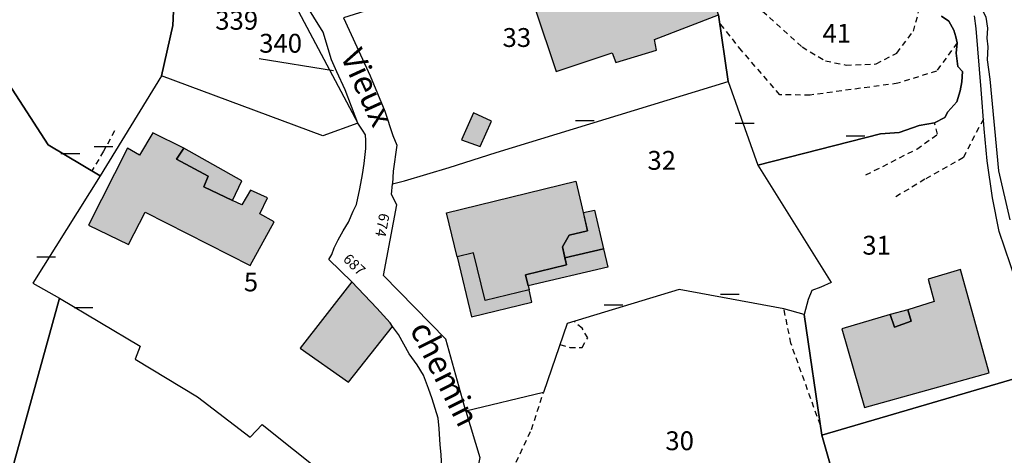
# Model space of a CAD drawing. Units: metres. Extents: x 1044323 to 1046166, y 6302140 to 6304742.
# Drawn here: x 1045123 to 1045227, y 6304211 to 6304258 of the extents above; entities that cross this region are included whole.
import ezdxf
from ezdxf.enums import TextEntityAlignment as Align

# ---------------------------------------------------------------- set-up
doc = ezdxf.new("R2010")
doc.units = ezdxf.units.M
doc.linetypes.add('TOPO1', pattern=[1, 0.6, -0.4])
doc.layers.get('0').update_dxf_attribs({"color": 255, "linetype": 'CONTINUOUS'})
for name, color, linetype in [('ig_cad_bati_dur', 152, 'CONTINUOUS'), ('ig_cad_bati_dur_hach', 24, 'CONTINUOUS'), ('ig_cad_bati_leger', 215, 'CONTINUOUS'), ('ig_cad_bati_leger_hach', 243, 'CONTINUOUS'), ('ig_cad_detail_lineaire', 252, 'TOPO1'), ('ig_cad_fleche_de_rattachement', 3, 'CONTINUOUS'), ('ig_cad_mitoyennete', 230, 'CONTINUOUS'), ('ig_cad_nom_voie', 8, 'CONTINUOUS'), ('ig_cad_numero_voie', 40, 'CONTINUOUS'), ('ig_cad_parcel', 3, 'CONTINUOUS'), ('ig_cad_parcel_num', 3, 'CONTINUOUS')]:
    doc.layers.add(name, color=color, linetype=linetype)
doc.styles.add('Times New Roman', font='times.ttf')

# ---------------------------------------------------------------- blocks, each defined once
blk = doc.blocks.new('MUR_NON_MIT')
blk.add_line((-1, 0.5), (1, 0.5))

msp = doc.modelspace()

# ---------------------------------------------------------------- hatches: boundary and pattern name
at = {"layer": 'ig_cad_bati_dur_hach'}
for points in [[(1045194.72, 6304264.96), (1045177.58, 6304258.81), (1045179.82, 6304252.04), (1045185.79, 6304254.03), (1045186.15, 6304253.02), (1045190.49, 6304254.32), (1045190.26, 6304255.44), (1045197.06, 6304258.05)], [(1045145.49, 6304238.34), (1045142.46, 6304239.82), (1045142.92, 6304240.92), (1045139.56, 6304242.75), (1045140.36, 6304243.9), (1045137.04, 6304245.54), (1045135.65, 6304243.18), (1045134.38, 6304243.9), (1045130.23, 6304235.74), (1045134.47, 6304233.67), (1045136.24, 6304237.1), (1045147.39, 6304231.45), (1045149.92, 6304236.09), (1045148.39, 6304236.93), (1045149.22, 6304238.62), (1045147.42, 6304239.44), (1045146.51, 6304237.89)], [(1045168.2, 6304237.05), (1045181.92, 6304240.42), (1045183.17, 6304235.12), (1045181.23, 6304234.66), (1045180.5, 6304233.45), (1045180.95, 6304231.51), (1045176.58, 6304230.46), (1045176.96, 6304228.86), (1045172.29, 6304227.75), (1045171.08, 6304232.81), (1045169.33, 6304232.38)], [(1045217.13, 6304226.74), (1045217.48, 6304225.55), (1045215.71, 6304224.9), (1045215.26, 6304226.26), (1045210.13, 6304224.74), (1045212.55, 6304216.37), (1045225.78, 6304220.04), (1045222.71, 6304231.04), (1045219.3, 6304230.01), (1045219.93, 6304227.62)]]:
    msp.add_hatch(color=256, dxfattribs=at).paths.add_polyline_path(points)
at = {"layer": 'ig_cad_bati_leger_hach'}
for points in [[(1045172.99, 6304246.76), (1045171.06, 6304247.65), (1045169.8, 6304244.8), (1045171.77, 6304244.1)], [(1045145.49, 6304238.34), (1045146.48, 6304240.43), (1045140.36, 6304243.9), (1045139.56, 6304242.75), (1045142.92, 6304240.92), (1045142.46, 6304239.82)], [(1045183.17, 6304235.12), (1045182.72, 6304237.07), (1045183.89, 6304237.34), (1045184.85, 6304233.23), (1045180.77, 6304232.28), (1045180.5, 6304233.45), (1045181.23, 6304234.66)], [(1045169.33, 6304232.38), (1045170.86, 6304226), (1045177.27, 6304227.55), (1045176.96, 6304228.86), (1045172.29, 6304227.75), (1045171.08, 6304232.81)], [(1045180.77, 6304232.28), (1045184.85, 6304233.23), (1045185.3, 6304231.26), (1045176.85, 6304229.29), (1045176.58, 6304230.46), (1045180.95, 6304231.51)], [(1045158.18, 6304229.7), (1045152.7, 6304222.66), (1045157.8, 6304219.08), (1045162.46, 6304224.97), (1045162.23, 6304225.37), (1045160.82, 6304226.91)], [(1045217.13, 6304226.74), (1045215.26, 6304226.26), (1045215.71, 6304224.9), (1045217.48, 6304225.55)]]:
    msp.add_hatch(color=256, dxfattribs=at).paths.add_polyline_path(points)

# ---------------------------------------------------------------- linework, layer by layer
at = {"layer": 'ig_cad_bati_dur'}
for points in [[(1045194.72, 6304264.96), (1045177.58, 6304258.81), (1045179.82, 6304252.04), (1045185.79, 6304254.03), (1045186.15, 6304253.02), (1045190.49, 6304254.32), (1045190.26, 6304255.44), (1045197.06, 6304258.05)], [(1045145.49, 6304238.34), (1045142.46, 6304239.82), (1045142.92, 6304240.92), (1045139.56, 6304242.75), (1045140.36, 6304243.9), (1045137.04, 6304245.54), (1045135.65, 6304243.18), (1045134.38, 6304243.9), (1045130.23, 6304235.74), (1045134.47, 6304233.67), (1045136.24, 6304237.1), (1045147.39, 6304231.45), (1045149.92, 6304236.09), (1045148.39, 6304236.93), (1045149.22, 6304238.62), (1045147.42, 6304239.44), (1045146.51, 6304237.89)], [(1045168.2, 6304237.05), (1045181.92, 6304240.42), (1045183.17, 6304235.12), (1045181.23, 6304234.66), (1045180.5, 6304233.45), (1045180.95, 6304231.51), (1045176.58, 6304230.46), (1045176.96, 6304228.86), (1045172.29, 6304227.75), (1045171.08, 6304232.81), (1045169.33, 6304232.38)], [(1045217.13, 6304226.74), (1045217.48, 6304225.55), (1045215.71, 6304224.9), (1045215.26, 6304226.26), (1045210.13, 6304224.74), (1045212.55, 6304216.37), (1045225.78, 6304220.04), (1045222.71, 6304231.04), (1045219.3, 6304230.01), (1045219.93, 6304227.62)]]:
    msp.add_lwpolyline(points, close=True, dxfattribs=at)
at = {"layer": 'ig_cad_bati_leger'}
for points in [[(1045172.99, 6304246.76), (1045171.06, 6304247.65), (1045169.8, 6304244.8), (1045171.77, 6304244.1)], [(1045145.49, 6304238.34), (1045146.48, 6304240.43), (1045140.36, 6304243.9), (1045139.56, 6304242.75), (1045142.92, 6304240.92), (1045142.46, 6304239.82)], [(1045183.17, 6304235.12), (1045182.72, 6304237.07), (1045183.89, 6304237.34), (1045184.85, 6304233.23), (1045180.77, 6304232.28), (1045180.5, 6304233.45), (1045181.23, 6304234.66)], [(1045169.33, 6304232.38), (1045170.86, 6304226), (1045177.27, 6304227.55), (1045176.96, 6304228.86), (1045172.29, 6304227.75), (1045171.08, 6304232.81)], [(1045180.77, 6304232.28), (1045184.85, 6304233.23), (1045185.3, 6304231.26), (1045176.85, 6304229.29), (1045176.58, 6304230.46), (1045180.95, 6304231.51)], [(1045158.18, 6304229.7), (1045152.7, 6304222.66), (1045157.8, 6304219.08), (1045162.46, 6304224.97), (1045162.23, 6304225.37), (1045160.82, 6304226.91)], [(1045217.13, 6304226.74), (1045215.26, 6304226.26), (1045215.71, 6304224.9), (1045217.48, 6304225.55)]]:
    msp.add_lwpolyline(points, close=True, dxfattribs=at)
at = {"layer": 'ig_cad_detail_lineaire'}
for points in [[(1045199.84, 6304259.49), (1045201.72, 6304258.45), (1045205.92, 6304254.65), (1045208.39, 6304253.18), (1045210.58, 6304252.73), (1045213.78, 6304252.85), (1045215.97, 6304254), (1045217.73, 6304256.32), (1045218.32, 6304258.51), (1045217.6, 6304259.67), (1045216.58, 6304260.55), (1045215.46, 6304261.65)], [(1045222.37, 6304255.09), (1045220.17, 6304252.09), (1045216.09, 6304250.8), (1045206.77, 6304249.54), (1045203.57, 6304249.57), (1045199.52, 6304254.25), (1045197.2, 6304257.17)], [(1045225.16, 6304246.97), (1045224.21, 6304245.22), (1045223.04, 6304242.91), (1045218.95, 6304240.6), (1045215.58, 6304238.58)], [(1045212.69, 6304241.07), (1045218.09, 6304243.81), (1045220.29, 6304245.39), (1045219.95, 6304246.61)], [(1045133, 6304245.75), (1045131.82, 6304243.58), (1045130.6, 6304241.49)], [(1045207.86, 6304214.49), (1045204.73, 6304223.2), (1045204, 6304226.85)], [(1045180.24, 6304223.06), (1045181.28, 6304222.76), (1045182.59, 6304222.75), (1045183.18, 6304223.76), (1045182.61, 6304224.79), (1045181.74, 6304225.5)], [(1045170.69, 6304205.93), (1045174.41, 6304208.96), (1045175.59, 6304210.56), (1045177.21, 6304214.05), (1045178.5, 6304217.98)]]:
    msp.add_lwpolyline(points, dxfattribs=at)
at = {"layer": 'ig_cad_fleche_de_rattachement'}
msp.add_lwpolyline([(1045148.34, 6304253.42), (1045156.21, 6304252.16)], dxfattribs=at)
at = {"layer": 'ig_cad_parcel'}
for points in [[(1045193.18, 6304269.24), (1045190.34, 6304268.12), (1045157.27, 6304257.76), (1045160.1, 6304251.6), (1045161.65, 6304247.85), (1045162.5, 6304245.24), (1045162.95, 6304244.23), (1045162.55, 6304241.46), (1045162.47, 6304240.13), (1045163.76, 6304240.45), (1045168.5, 6304241.85), (1045173.49, 6304243.45), (1045198.08, 6304250.99), (1045197.06, 6304258.05), (1045194.72, 6304264.96), (1045194.68, 6304265.03), (1045194.05, 6304267.04)], [(1045127.16, 6304227.97), (1045108.47, 6304160.35), (1045103.6, 6304162.83), (1045099.54, 6304165.62), (1045098.42, 6304166.49), (1045095.27, 6304172.19), (1045093.91, 6304174.9), (1045091.56, 6304179.46), (1045089.85, 6304182.5), (1045088.34, 6304185.27), (1045087.43, 6304186.91), (1045086.53, 6304188.55), (1045085.93, 6304189.7), (1045085.06, 6304191.27), (1045084.75, 6304192.47), (1045084.48, 6304193.5), (1045084.25, 6304194.45), (1045084.02, 6304195.46), (1045115.61, 6304248.93), (1045108.86, 6304260.08), (1045112.27, 6304265.43), (1045125.94, 6304244.26), (1045131.47, 6304240.98), (1045124.33, 6304229.58)], [(1045158.81, 6304246.56), (1045155.1, 6304245.22), (1045137.96, 6304251.59), (1045139.17, 6304256.93), (1045139.49, 6304263.78), (1045141.6, 6304264.05), (1045143.07, 6304264.22), (1045145.4, 6304264.46), (1045147.56, 6304264.73), (1045148.51, 6304263.6), (1045149.4, 6304262.55), (1045150.61, 6304261.08), (1045151.9, 6304259.54)], [(1045158.81, 6304246.56), (1045157.44, 6304250.1), (1045156.56, 6304252.02), (1045156.02, 6304253.28), (1045155.12, 6304256.23), (1045153.15, 6304259.42), (1045151.81, 6304261.26), (1045151.18, 6304262.14), (1045150.36, 6304262.98), (1045148.49, 6304265), (1045147.56, 6304264.73), (1045148.51, 6304263.6), (1045149.4, 6304262.55), (1045150.61, 6304261.08), (1045151.9, 6304259.54)], [(1045201.24, 6304242.09), (1045209.02, 6304229.64), (1045207.9, 6304229.14), (1045206.96, 6304228.78), (1045206.56, 6304227.83), (1045206.14, 6304226.26), (1045204, 6304226.85), (1045192.87, 6304228.91), (1045181, 6304225.28), (1045178.5, 6304217.98), (1045170.25, 6304215.98), (1045168.15, 6304223.62), (1045161.54, 6304230.39), (1045162.92, 6304237.89), (1045162.36, 6304239), (1045162.47, 6304240.13), (1045163.76, 6304240.45), (1045168.5, 6304241.85), (1045173.49, 6304243.45), (1045198.08, 6304250.99)], [(1045171.07, 6304194.2), (1045182.65, 6304194.47), (1045186.95, 6304195.12), (1045193.01, 6304195.98), (1045200.94, 6304197.18), (1045207.81, 6304198.32), (1045212.13, 6304199.02), (1045208.01, 6304213.44), (1045206.14, 6304226.26), (1045204, 6304226.85), (1045192.87, 6304228.91), (1045181, 6304225.28), (1045178.5, 6304217.98), (1045170.25, 6304215.98), (1045171.73, 6304211.05), (1045170.69, 6304205.93), (1045170.66, 6304204.21)], [(1045218.87, 6304177.54), (1045233.81, 6304182.72), (1045255.25, 6304184.57), (1045251, 6304189.76), (1045249.3, 6304191.89), (1045246.2, 6304197.93), (1045244.43, 6304201.42), (1045243.93, 6304202.19), (1045241.3, 6304205.81), (1045235.83, 6304213.76), (1045233.62, 6304216.74), (1045231.66, 6304219.29), (1045231.41, 6304220.29), (1045208.01, 6304213.44), (1045212.13, 6304199.02)]]:
    msp.add_lwpolyline(points, close=True, dxfattribs=at)
for points in [[(1045230.37, 6304261.34), (1045223.77, 6304267.83), (1045223.51, 6304267.61), (1045223.23, 6304266.87), (1045223.41, 6304266.33), (1045223.53, 6304265.7), (1045223.56, 6304264.87), (1045223.55, 6304264.42), (1045223.66, 6304263.5), (1045223.78, 6304262.81), (1045224.13, 6304261.38), (1045224.49, 6304260.65), (1045224.84, 6304259.74), (1045225.04, 6304258.55), (1045225.4, 6304257.81), (1045225.58, 6304256.65), (1045225.51, 6304255.59), (1045225.61, 6304254.68), (1045225.56, 6304253.29), (1045225.85, 6304251.22), (1045226.77, 6304241.51), (1045227.96, 6304236.29)], [(1045139.49, 6304263.78), (1045139.17, 6304256.93), (1045137.96, 6304251.59), (1045131.47, 6304240.98), (1045125.94, 6304244.26), (1045112.27, 6304265.43)], [(1045197.06, 6304258.05), (1045198.08, 6304250.99), (1045201.24, 6304242.09), (1045214.25, 6304245.42), (1045216.23, 6304245.56), (1045218.34, 6304246.3), (1045219.95, 6304246.61), (1045221.06, 6304247.18), (1045221.39, 6304247.75), (1045222.33, 6304248.82), (1045222.7, 6304250.01), (1045222.85, 6304250.95), (1045222.92, 6304252.04), (1045222.45, 6304252.59), (1045222.26, 6304254.01), (1045222.37, 6304255.09), (1045222.23, 6304255.72), (1045222.01, 6304256.43), (1045221.48, 6304257.39), (1045220.7, 6304257.91)], [(1045220.7, 6304257.91), (1045221.48, 6304257.39), (1045222.01, 6304256.43), (1045222.23, 6304255.72), (1045222.37, 6304255.09), (1045222.26, 6304254.01), (1045222.45, 6304252.59), (1045222.92, 6304252.04), (1045222.85, 6304250.95), (1045222.7, 6304250.01), (1045222.33, 6304248.82), (1045221.39, 6304247.75), (1045221.06, 6304247.18), (1045219.95, 6304246.61), (1045218.34, 6304246.3), (1045216.23, 6304245.56), (1045214.25, 6304245.42), (1045201.24, 6304242.09), (1045209.02, 6304229.64), (1045207.9, 6304229.14), (1045206.96, 6304228.78), (1045206.56, 6304227.83), (1045206.14, 6304226.26), (1045208.01, 6304213.44), (1045231.41, 6304220.29)], [(1045228.64, 6304229.77), (1045226.81, 6304235.06), (1045226.1, 6304238.63), (1045225.54, 6304242.56), (1045225.23, 6304245.96), (1045224.92, 6304250.12), (1045224.4, 6304256.63), (1045224.22, 6304257.96)], [(1045167.72, 6304209.91), (1045167.65, 6304211.37), (1045167.55, 6304212.41), (1045167.44, 6304214.13), (1045167.32, 6304215.25), (1045166.69, 6304217.29), (1045166.28, 6304218.38), (1045165.77, 6304219.81), (1045165.11, 6304220.89), (1045164.24, 6304222.06), (1045163.1, 6304224.14), (1045162.46, 6304224.97), (1045162.23, 6304225.37), (1045160.82, 6304226.91), (1045158.18, 6304229.7), (1045155.74, 6304232.08), (1045156.03, 6304232.63), (1045156.29, 6304233.34), (1045156.7, 6304234.16), (1045157.26, 6304235.12), (1045157.8, 6304236.06), (1045158.3, 6304237.23), (1045158.65, 6304237.94), (1045159.03, 6304239.6), (1045159.28, 6304241.11), (1045159.46, 6304242.29), (1045159.66, 6304243.87), (1045159.66, 6304244.72), (1045159.61, 6304245.33), (1045159.29, 6304245.83), (1045158.81, 6304246.56), (1045155.1, 6304245.22), (1045137.96, 6304251.59), (1045131.47, 6304240.98), (1045124.33, 6304229.58), (1045127.16, 6304227.97), (1045135.73, 6304222.9), (1045135.2, 6304221.52), (1045141.79, 6304217.51), (1045147.39, 6304213.24), (1045148.65, 6304214.56), (1045164.93, 6304201.58)], [(1045108.47, 6304160.35), (1045127.16, 6304227.97), (1045135.73, 6304222.9), (1045135.2, 6304221.52), (1045141.79, 6304217.51), (1045147.39, 6304213.24), (1045148.65, 6304214.56), (1045164.93, 6304201.58)]]:
    msp.add_lwpolyline(points, dxfattribs=at)

# ---------------------------------------------------------------- block references
at = {"layer": 'ig_cad_mitoyennete'}
for p in [(1045182.88, 6304246.33), (1045199.83, 6304246.07), (1045211.58, 6304244.73), (1045131.82, 6304243.58), (1045128.3, 6304242.85), (1045125.75, 6304231.86), (1045198.26, 6304227.91), (1045185.92, 6304226.79), (1045129.7, 6304226.48)]:
    msp.add_blockref('MUR_NON_MIT', p, dxfattribs=at)

# ---------------------------------------------------------------- texts
at = {"layer": 'ig_cad_nom_voie', "style": 'Times New Roman'}
for s, rotation, p in [('Vieux', 294.5, (1045156.19, 6304253.41)), ('chemin', 296.6, (1045163.56, 6304224.36))]:
    msp.add_text(s, height=2.5, rotation=rotation, dxfattribs=at).set_placement(p, align=Align.BOTTOM_LEFT)
at = {"layer": 'ig_cad_numero_voie', "style": 'Times New Roman'}
for s, rotation, p in [('674', 259.9, (1045160.75, 6304237.13)), ('687', 316, (1045156.91, 6304231.78))]:
    msp.add_text(s, height=1.1, rotation=rotation, dxfattribs=at).set_placement(p, align=Align.BOTTOM_LEFT)
at = {"layer": 'ig_cad_parcel_num', "style": 'Times New Roman'}
for s, p in [('339', (1045143.68, 6304255.86)), ('33', (1045174.15, 6304254.03)), ('41', (1045208.09, 6304254.48)), ('340', (1045148.34, 6304253.42)), ('32', (1045189.52, 6304240.99)), ('31', (1045212.31, 6304231.98)), ('5', (1045146.71, 6304228.08)), ('30', (1045191.42, 6304211.22))]:
    msp.add_text(s, height=2, dxfattribs=at).set_placement(p, align=Align.BOTTOM_LEFT)

doc.saveas('drawing.dxf')
